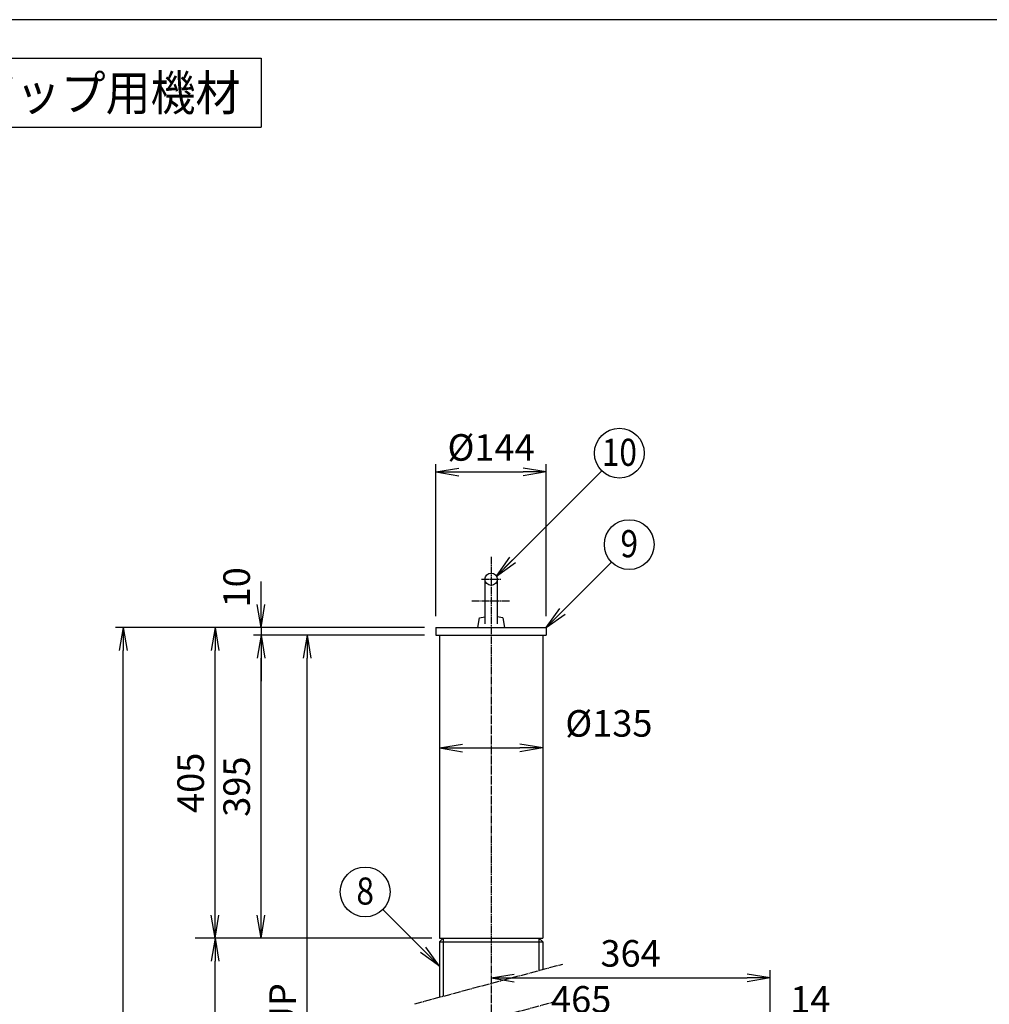
# Model space of a CAD drawing. Extents: x 100 to 4100, y 100 to 2870.
# Drawn here: x 1365 to 2630, y 1586 to 2870 of the extents above; entities that cross this region are included whole.
import ezdxf
from ezdxf.enums import TextEntityAlignment as Align

# ---------------------------------------------------------------- set-up
doc = ezdxf.new("R2010")
doc.units = 0
doc.linetypes.add('EXLTYPE2', pattern=[13, 10, -1, 1, -1])
doc.layers.get('0').update_dxf_attribs({"linetype": 'CONTINUOUS'})
doc.layers.get('DEFPOINTS').update_dxf_attribs({"linetype": 'CONTINUOUS'})
doc.layers.add('図面枠', color=7, linetype='CONTINUOUS')
doc.layers.add('Ｓ_１_１', color=7, linetype='CONTINUOUS')
doc.styles.add('EXCADDIM1', font='msgothic.ttc')
doc.styles.add('EXCADTTF1', font='msgothic.ttc')
doc.styles.get("Standard").update_dxf_attribs({"font": 'monotxt', "bigfont": 'extfont'})
doc.dimstyles.new('ISO-25', dxfattribs={"dimtxt": 2.5, "dimasz": 2.5, "dimexe": 1.25, "dimexo": 0.625, "dimtad": 1, "dimtxsty": 'STANDARD', "dimcen": 2.5, "dimazin": 3, "dimtfac": 1, "dimtmove": 0, "dimatfit": 3})

# ---------------------------------------------------------------- blocks, each defined once
blk = doc.blocks.new('EX_NORM')
at = {"color": 0, "linetype": 'CONTINUOUS'}
for q in [(-1, 0.167), (-1, 0), (-1, -0.167)]:
    blk.add_line((0, 0), q, dxfattribs=at)
blk = doc.blocks.new('*D21')
at = {"layer": 'DEFPOINTS', "color": 0}
for p in [(1740, 2067), (1908, 2067), (1877, 1227)]:
    blk.add_point(p, dxfattribs=at)
at = {"layer": 'Ｓ_１_１', "color": 2, "linetype": 'CONTINUOUS'}
for p, q in [((1893, 2067), (1730, 2067)), ((1740, 1257), (1740, 2037))]:
    blk.add_line(p, q, dxfattribs=at)
at = {"layer": 'Ｓ_１_１', "color": 2, "xscale": 30, "yscale": 30, "zscale": 30}
for p, rotation in [((1740, 2067), 90), ((1740, 1227), 270)]:
    blk.add_blockref('EX_NORM', p, dxfattribs=dict(at, rotation=rotation))
at = {"layer": 'Ｓ_１_１', "color": 2, "insert": (1712.5, 1471), "char_height": 34.629, "attachment_point": 5, "rotation": 90, "style": 'EXCADDIM1'}
blk.add_mtext('MAX 2023 UP', dxfattribs=at)
blk = doc.blocks.new('*D22')
at = {"layer": 'DEFPOINTS', "color": 0}
for p in [(1500, 2077), (1908, 2077), (1805, 480)]:
    blk.add_point(p, dxfattribs=at)
at = {"layer": 'Ｓ_１_１', "color": 2, "linetype": 'CONTINUOUS'}
for p, q in [((1893, 2077), (1490, 2077)), ((1500, 510), (1500, 2047)), ((1790, 480), (1490, 480))]:
    blk.add_line(p, q, dxfattribs=at)
at = {"layer": 'Ｓ_１_１', "color": 2, "xscale": 30, "yscale": 30, "zscale": 30}
for p, rotation in [((1500, 2077), 90), ((1500, 480), 270)]:
    blk.add_blockref('EX_NORM', p, dxfattribs=dict(at, rotation=rotation))
at = {"layer": 'Ｓ_１_１', "color": 2, "insert": (1472.5, 1278.5), "char_height": 34.63, "attachment_point": 5, "rotation": 90, "style": 'EXCADDIM1'}
blk.add_mtext('2780', dxfattribs=at)
blk = doc.blocks.new('*D23')
at = {"layer": 'DEFPOINTS', "color": 0}
for p in [(2052, 2280), (1908, 2077), (2052, 2077)]:
    blk.add_point(p, dxfattribs=at)
at = {"layer": 'Ｓ_１_１', "color": 2, "linetype": 'CONTINUOUS'}
for p, q in [((1908, 2092), (1908, 2290)), ((2052, 2092), (2052, 2290)), ((1938, 2280), (2022, 2280))]:
    blk.add_line(p, q, dxfattribs=at)
at = {"layer": 'Ｓ_１_１', "color": 2, "xscale": 30, "yscale": 30, "zscale": 30, "rotation": 180}
blk.add_blockref('EX_NORM', (1908, 2280), dxfattribs=at)
at = {"layer": 'Ｓ_１_１', "color": 2, "xscale": 30, "yscale": 30, "zscale": 30}
blk.add_blockref('EX_NORM', (2052, 2280), dxfattribs=at)
at = {"layer": 'Ｓ_１_１', "color": 2, "insert": (1980, 2307.5), "char_height": 34.63, "attachment_point": 5, "style": 'EXCADDIM1'}
blk.add_mtext('%%c144', dxfattribs=at)
blk = doc.blocks.new('*D27')
at = {"layer": 'DEFPOINTS', "color": 0}
for p in [(2344, 1620), (2344, 1267), (1980, 690.3)]:
    blk.add_point(p, dxfattribs=at)
at = {"layer": 'Ｓ_１_１', "color": 2, "linetype": 'CONTINUOUS'}
for p, q in [((2010, 1620), (2314, 1620)), ((2344, 1282), (2344, 1630))]:
    blk.add_line(p, q, dxfattribs=at)
at = {"layer": 'Ｓ_１_１', "color": 2, "xscale": 30, "yscale": 30, "zscale": 30, "rotation": 180}
blk.add_blockref('EX_NORM', (1980, 1620), dxfattribs=at)
at = {"layer": 'Ｓ_１_１', "color": 2, "xscale": 30, "yscale": 30, "zscale": 30}
blk.add_blockref('EX_NORM', (2344, 1620), dxfattribs=at)
at = {"layer": 'Ｓ_１_１', "color": 2, "insert": (2162, 1647.5), "char_height": 34.63, "attachment_point": 5, "style": 'EXCADDIM1'}
blk.add_mtext('364', dxfattribs=at)
blk = doc.blocks.new('*D29')
at = {"layer": 'DEFPOINTS', "color": 0}
for p in [(2330, 1560), (1865, 1202), (2330, 1202)]:
    blk.add_point(p, dxfattribs=at)
at = {"layer": 'Ｓ_１_１', "color": 2, "linetype": 'CONTINUOUS'}
for p, q in [((1865, 1217), (1865, 1570)), ((2330, 1217), (2330, 1570)), ((1895, 1560), (2300, 1560))]:
    blk.add_line(p, q, dxfattribs=at)
at = {"layer": 'Ｓ_１_１', "color": 2, "xscale": 30, "yscale": 30, "zscale": 30, "rotation": 180}
blk.add_blockref('EX_NORM', (1865, 1560), dxfattribs=at)
at = {"layer": 'Ｓ_１_１', "color": 2, "xscale": 30, "yscale": 30, "zscale": 30}
blk.add_blockref('EX_NORM', (2330, 1560), dxfattribs=at)
at = {"layer": 'Ｓ_１_１', "color": 2, "insert": (2097.5, 1587.5), "char_height": 34.63, "attachment_point": 5, "style": 'EXCADDIM1'}
blk.add_mtext('465', dxfattribs=at)
blk = doc.blocks.new('*D30')
at = {"layer": 'DEFPOINTS', "color": 0}
for p in [(1620, 2077), (1908, 2077), (1912.5, 1672)]:
    blk.add_point(p, dxfattribs=at)
at = {"layer": 'Ｓ_１_１', "color": 2, "linetype": 'CONTINUOUS'}
for p, q in [((1893, 2077), (1610, 2077)), ((1620, 1702), (1620, 2047))]:
    blk.add_line(p, q, dxfattribs=at)
at = {"layer": 'Ｓ_１_１', "color": 2, "xscale": 30, "yscale": 30, "zscale": 30}
for p, rotation in [((1620, 2077), 90), ((1620, 1672), 270)]:
    blk.add_blockref('EX_NORM', p, dxfattribs=dict(at, rotation=rotation))
at = {"layer": 'Ｓ_１_１', "color": 2, "insert": (1592.5, 1874.5), "char_height": 34.63, "attachment_point": 5, "rotation": 90, "style": 'EXCADDIM1'}
blk.add_mtext('405', dxfattribs=at)
blk = doc.blocks.new('*D31')
at = {"layer": 'DEFPOINTS', "color": 0}
for p in [(1680, 2067), (1908, 2067), (1912.5, 1672)]:
    blk.add_point(p, dxfattribs=at)
at = {"layer": 'Ｓ_１_１', "color": 2, "linetype": 'CONTINUOUS'}
blk.add_line((1680, 1702), (1680, 2037), dxfattribs=at)
at = {"layer": 'Ｓ_１_１', "color": 2, "xscale": 30, "yscale": 30, "zscale": 30}
for p, rotation in [((1680, 2067), 90), ((1680, 1672), 270)]:
    blk.add_blockref('EX_NORM', p, dxfattribs=dict(at, rotation=rotation))
at = {"layer": 'Ｓ_１_１', "color": 2, "insert": (1652.5, 1869.5), "char_height": 34.63, "attachment_point": 5, "rotation": 90, "style": 'EXCADDIM1'}
blk.add_mtext('395', dxfattribs=at)
blk = doc.blocks.new('*D38')
at = {"layer": 'DEFPOINTS', "color": 0}
for p in [(2344, 1560), (2344, 1267), (2330, 1202)]:
    blk.add_point(p, dxfattribs=at)
at = {"layer": 'Ｓ_１_１', "color": 2, "linetype": 'CONTINUOUS'}
for p, q in [((2300, 1560), (2270, 1560)), ((2330, 1560), (2344, 1560)), ((2374, 1560), (2404, 1560))]:
    blk.add_line(p, q, dxfattribs=at)
at = {"layer": 'Ｓ_１_１', "color": 2, "xscale": 30, "yscale": 30, "zscale": 30}
blk.add_blockref('EX_NORM', (2330, 1560), dxfattribs=at)
at = {"layer": 'Ｓ_１_１', "color": 2, "xscale": 30, "yscale": 30, "zscale": 30, "rotation": 180}
blk.add_blockref('EX_NORM', (2344, 1560), dxfattribs=at)
at = {"layer": 'Ｓ_１_１', "color": 2, "insert": (2396.5, 1587.5), "char_height": 34.63, "attachment_point": 5, "style": 'EXCADDIM1'}
blk.add_mtext('14', dxfattribs=at)
blk = doc.blocks.new('*D40')
at = {"layer": 'DEFPOINTS', "color": 0}
for p in [(1908, 2077), (1680, 2067), (1908, 2067)]:
    blk.add_point(p, dxfattribs=at)
at = {"layer": 'Ｓ_１_１', "color": 2, "linetype": 'CONTINUOUS'}
for p, q in [((1680, 2107), (1680, 2137)), ((1680, 2077), (1680, 2067)), ((1893, 2067), (1670, 2067)), ((1680, 2037), (1680, 2007))]:
    blk.add_line(p, q, dxfattribs=at)
at = {"layer": 'Ｓ_１_１', "color": 2, "xscale": 30, "yscale": 30, "zscale": 30}
for p, rotation in [((1680, 2077), 270), ((1680, 2067), 90)]:
    blk.add_blockref('EX_NORM', p, dxfattribs=dict(at, rotation=rotation))
at = {"layer": 'Ｓ_１_１', "color": 2, "insert": (1652.5, 2129.5), "char_height": 34.63, "attachment_point": 5, "rotation": 90, "style": 'EXCADDIM1'}
blk.add_mtext('10', dxfattribs=at)
blk = doc.blocks.new('*D50')
at = {"layer": 'DEFPOINTS', "color": 0}
for p in [(1620, 1672), (1917.5, 1672), (1877, 1227)]:
    blk.add_point(p, dxfattribs=at)
at = {"layer": 'Ｓ_１_１', "color": 2, "linetype": 'CONTINUOUS'}
for p, q in [((1902.5, 1672), (1610, 1672)), ((1620, 1257), (1620, 1642))]:
    blk.add_line(p, q, dxfattribs=at)
at = {"layer": 'Ｓ_１_１', "color": 2, "xscale": 30, "yscale": 30, "zscale": 30}
for p, rotation in [((1620, 1672), 90), ((1620, 1227), 270)]:
    blk.add_blockref('EX_NORM', p, dxfattribs=dict(at, rotation=rotation))
at = {"layer": 'Ｓ_１_１', "color": 2, "insert": (1592.5, 1449.5), "char_height": 34.63, "attachment_point": 5, "rotation": 90, "style": 'EXCADDIM1'}
blk.add_mtext('1628', dxfattribs=at)
blk = doc.blocks.new('*D52')
at = {"layer": 'DEFPOINTS', "color": 0}
for p in [(1912.5, 1929), (2047.5, 1929), (2047.5, 1920)]:
    blk.add_point(p, dxfattribs=at)
at = {"layer": 'Ｓ_１_１', "color": 2, "linetype": 'CONTINUOUS'}
blk.add_line((1942.5, 1920), (2017.5, 1920), dxfattribs=at)
at = {"layer": 'Ｓ_１_１', "color": 2, "xscale": 30, "yscale": 30, "zscale": 30, "rotation": 180}
blk.add_blockref('EX_NORM', (1912.5, 1920), dxfattribs=at)
at = {"layer": 'Ｓ_１_１', "color": 2, "xscale": 30, "yscale": 30, "zscale": 30}
blk.add_blockref('EX_NORM', (2047.5, 1920), dxfattribs=at)
at = {"layer": 'Ｓ_１_１', "color": 2, "insert": (2133.7, 1947.5), "char_height": 34.63, "attachment_point": 5, "style": 'EXCADDIM1'}
blk.add_mtext('%%c135', dxfattribs=at)

msp = doc.modelspace()

# ---------------------------------------------------------------- linework, layer by layer
at = {"layer": '図面枠', "color": 5, "linetype": 'CONTINUOUS'}
msp.add_line((4100, 2870), (100, 2870), dxfattribs=at)
at = {"layer": '図面枠', "color": 3, "linetype": 'CONTINUOUS'}
for p, q in [((150, 2820), (1680, 2820)), ((1680, 2820), (1680, 2730)), ((150, 2730), (1680, 2730))]:
    msp.add_line(p, q, dxfattribs=at)
at = {"layer": 'Ｓ_１_１', "color": 1, "linetype": 'EXLTYPE2'}
for p, q in [((1980, 2169.269), (1980, 461.857)), ((1967.5, 2140), (1992.5, 2140)), ((1955, 2112), (2005, 2112)), ((1880.538, 1586.272), (2073.723, 1638.035)), ((1870.038, 1537.272), (2063.223, 1589.036))]:
    msp.add_line(p, q, dxfattribs=at)
at = {"layer": 'Ｓ_１_１', "color": 3, "linetype": 'CONTINUOUS'}
for p, q in [((1972, 2140), (1972, 2082)), ((1988, 2140), (1988, 2082)), ((1962.499, 2077), (1964.757, 2089.803)), ((1964.757, 2089.803), (1972, 2091.08)), ((1995.243, 2089.803), (1988, 2091.08)), ((1995.241, 2089.802), (1997.498, 2077)), ((1908, 2077), (1908, 2067)), ((1908, 2077), (2052, 2077)), ((2052, 2077), (2052, 2067)), ((1908, 2067), (2052, 2067)), ((1912.5, 2067), (1912.5, 1672)), ((2047.5, 2067), (2047.5, 1672)), ((1912.5, 1667), (1917.5, 1672)), ((1912.5, 1672), (2047.5, 1672)), ((1917.5, 1672), (1917.5, 1596.176)), ((2042.5, 1672), (2047.5, 1667)), ((2042.5, 1672), (2042.5, 1629.669)), ((1912.5, 1667), (1912.5, 1594.836)), ((1912.5, 1667), (2047.5, 1667)), ((2047.5, 1667), (2047.5, 1631.009))]:
    msp.add_line(p, q, dxfattribs=at)
at = {"layer": 'Ｓ_１_１', "color": 2, "linetype": 'CONTINUOUS'}
msp.add_line((1897.5, 1672), (1593.781, 1672), dxfattribs=at)
for centre in [(2147.349, 2304.471), (2160.25, 2185.25), (1815.75, 1732.118)]:
    msp.add_circle(centre, 32.5, dxfattribs=at)
at = {"layer": 'Ｓ_１_１', "color": 3, "linetype": 'CONTINUOUS'}
msp.add_circle((1980, 2140), 8, dxfattribs=at)

# ---------------------------------------------------------------- texts
at = {"layer": '図面枠', "color": 4, "linetype": 'CONTINUOUS', "style": 'EXCADTTF1', "width": 0.999231}
msp.add_text('タンクリフティングサポート2型  1800mmアップ用機材', height=46.17206, dxfattribs=at).set_placement((183, 2751.438), (1653, 2751.438), align=Align.FIT)
at = {"layer": 'Ｓ_１_１', "color": 4, "linetype": 'CONTINUOUS', "style": 'EXCADTTF1', "width": 0.999231}
for s, height, p, p2 in [('10', 35.3693, (2124.368, 2287.954), (2170.33, 2287.954)), ('9', 35.369, (2148.76, 2168.733), (2171.741, 2168.733)), ('8', 35.369, (1804.259, 1715.6), (1827.24, 1715.6))]:
    msp.add_text(s, height=height, dxfattribs=at).set_placement(p, p2, align=Align.FIT)

# ---------------------------------------------------------------- dimensions: what is measured, and where the dimension line sits
at = {"layer": 'Ｓ_１_１', "color": 2, "linetype": 'CONTINUOUS'}
for base, p1, p2, text, override, picture, middle in [((2052, 2280), (1908, 2077), (2052, 2077), '%%c144', {"dimtxt": 34.629042, "dimasz": 30, "dimexe": 10, "dimexo": 15, "dimgap": 0, "dimtad": 1, "dimjust": 0, "dimtih": 0, "dimtoh": 0, "dimdec": 2, "dimzin": 8, "dimlunit": 2, "dimtxsty": 'EXCADDIM1', "dimblk1": 'EX_NORM', "dimblk2": 'EX_NORM', "dimsah": 1, "dimse1": 0, "dimse2": 0, "dimclrd": 2, "dimclre": 2, "dimclrt": 2, "dimtmove": 2}, '*D23', (1980, 2307.5)), ((2047.5, 1920), (1912.5, 1929), (2047.5, 1929), '%%c135', {"dimtxt": 34.629042, "dimasz": 30, "dimexe": 0, "dimexo": 0, "dimgap": 0, "dimtad": 1, "dimjust": 2, "dimtih": 0, "dimtoh": 0, "dimdec": 2, "dimzin": 8, "dimlunit": 2, "dimtxsty": 'EXCADDIM1', "dimblk1": 'EX_NORM', "dimblk2": 'EX_NORM', "dimsah": 1, "dimse1": 1, "dimse2": 1, "dimclrd": 2, "dimclre": 2, "dimclrt": 2, "dimtmove": 2}, '*D52', (2133.75, 1947.5))]:
    dim = msp.add_linear_dim(base=base, p1=p1, p2=p2, text=text, dimstyle='ISO-25', override=override, dxfattribs=at)
    dim.commit()
    dim.dimension.update_dxf_attribs({"geometry": picture, "text_midpoint": middle, "dimtype": 160})
for base, p1, p2, override, picture, middle in [((1680, 2067), (1908, 2077), (1908, 2067), {"dimtxt": 34.629042, "dimasz": 30, "dimexe": 10, "dimexo": 15, "dimgap": 0, "dimtad": 1, "dimjust": 1, "dimtih": 0, "dimtoh": 0, "dimdec": 2, "dimzin": 8, "dimlunit": 2, "dimtxsty": 'EXCADDIM1', "dimblk1": 'EX_NORM', "dimblk2": 'EX_NORM', "dimsah": 1, "dimse1": 1, "dimse2": 0, "dimclrd": 2, "dimclre": 2, "dimclrt": 2, "dimtmove": 2}, '*D40', (1652.5, 2129.5)), ((1620, 2077), (1912.5, 1672), (1908, 2077), {"dimtxt": 34.629042, "dimasz": 30, "dimexe": 10, "dimexo": 15, "dimgap": 0, "dimtad": 1, "dimjust": 0, "dimtih": 0, "dimtoh": 0, "dimdec": 2, "dimzin": 8, "dimlunit": 2, "dimtxsty": 'EXCADDIM1', "dimblk1": 'EX_NORM', "dimblk2": 'EX_NORM', "dimsah": 1, "dimse1": 1, "dimse2": 0, "dimclrd": 2, "dimclre": 2, "dimclrt": 2, "dimtmove": 2}, '*D30', (1592.5, 1874.5)), ((1680, 2067), (1912.5, 1672), (1908, 2067), {"dimtxt": 34.629042, "dimasz": 30, "dimexe": 0, "dimexo": 0, "dimgap": 0, "dimtad": 1, "dimjust": 0, "dimtih": 0, "dimtoh": 0, "dimdec": 2, "dimzin": 8, "dimlunit": 2, "dimtxsty": 'EXCADDIM1', "dimblk1": 'EX_NORM', "dimblk2": 'EX_NORM', "dimsah": 1, "dimse1": 1, "dimse2": 1, "dimclrd": 2, "dimclre": 2, "dimclrt": 2, "dimtmove": 2}, '*D31', (1652.5, 1869.5))]:
    dim = msp.add_linear_dim(base=base, p1=p1, p2=p2, angle=90, dimstyle='ISO-25', override=override, dxfattribs=at)
    dim.commit()
    dim.dimension.update_dxf_attribs({"geometry": picture, "text_midpoint": middle, "dimtype": 160})
for base, p1, p2, text, override, picture, middle in [((1500, 2077), (1805, 480), (1908, 2077), '2780', {"dimtxt": 34.629042, "dimasz": 30, "dimexe": 10, "dimexo": 15, "dimgap": 0, "dimtad": 1, "dimjust": 0, "dimtih": 0, "dimtoh": 0, "dimdec": 2, "dimzin": 8, "dimlunit": 2, "dimtxsty": 'EXCADDIM1', "dimblk1": 'EX_NORM', "dimblk2": 'EX_NORM', "dimsah": 1, "dimse1": 0, "dimse2": 0, "dimclrd": 2, "dimclre": 2, "dimclrt": 2, "dimtmove": 2}, '*D22', (1472.5, 1278.5)), ((1740, 2067), (1877.001, 1227), (1908, 2067), 'MAX 2023 UP', {"dimtxt": 34.629042, "dimasz": 30, "dimexe": 10, "dimexo": 15, "dimgap": 0, "dimtad": 1, "dimjust": 0, "dimtih": 0, "dimtoh": 0, "dimdec": 2, "dimzin": 8, "dimlunit": 2, "dimtxsty": 'EXCADDIM1', "dimblk1": 'EX_NORM', "dimblk2": 'EX_NORM', "dimsah": 1, "dimse1": 1, "dimse2": 0, "dimclrd": 2, "dimclre": 2, "dimclrt": 2, "dimtmove": 2}, '*D21', (1712.5, 1471)), ((1620, 1672), (1877.001, 1227), (1917.5, 1672), '1628', {"dimtxt": 34.629042, "dimasz": 30, "dimexe": 10, "dimexo": 15, "dimgap": 0, "dimtad": 1, "dimjust": 0, "dimtih": 0, "dimtoh": 0, "dimdec": 2, "dimzin": 8, "dimlunit": 2, "dimtxsty": 'EXCADDIM1', "dimblk1": 'EX_NORM', "dimblk2": 'EX_NORM', "dimsah": 1, "dimse1": 1, "dimse2": 0, "dimclrd": 2, "dimclre": 2, "dimclrt": 2, "dimtmove": 2}, '*D50', (1592.5, 1449.5))]:
    dim = msp.add_linear_dim(base=base, p1=p1, p2=p2, angle=90, text=text, dimstyle='ISO-25', override=override, dxfattribs=at)
    dim.commit()
    dim.dimension.update_dxf_attribs({"geometry": picture, "text_midpoint": middle, "dimtype": 160})
for base, p1, p2, override, picture, middle in [((2344, 1620), (1980, 690.293), (2344, 1267), {"dimtxt": 34.629042, "dimasz": 30, "dimexe": 10, "dimexo": 15, "dimgap": 0, "dimtad": 1, "dimjust": 0, "dimtih": 0, "dimtoh": 0, "dimdec": 2, "dimzin": 8, "dimlunit": 2, "dimtxsty": 'EXCADDIM1', "dimblk1": 'EX_NORM', "dimblk2": 'EX_NORM', "dimsah": 1, "dimse1": 1, "dimse2": 0, "dimclrd": 2, "dimclre": 2, "dimclrt": 2, "dimtmove": 2}, '*D27', (2162, 1647.5)), ((2330, 1560), (1865, 1202), (2330, 1202), {"dimtxt": 34.629042, "dimasz": 30, "dimexe": 10, "dimexo": 15, "dimgap": 0, "dimtad": 1, "dimjust": 0, "dimtih": 0, "dimtoh": 0, "dimdec": 2, "dimzin": 8, "dimlunit": 2, "dimtxsty": 'EXCADDIM1', "dimblk1": 'EX_NORM', "dimblk2": 'EX_NORM', "dimsah": 1, "dimse1": 0, "dimse2": 0, "dimclrd": 2, "dimclre": 2, "dimclrt": 2, "dimtmove": 2}, '*D29', (2097.5, 1587.5)), ((2344, 1560), (2330, 1202), (2344, 1267), {"dimtxt": 34.629042, "dimasz": 30, "dimexe": 0, "dimexo": 0, "dimgap": 0, "dimtad": 1, "dimjust": 2, "dimtih": 0, "dimtoh": 0, "dimdec": 2, "dimzin": 8, "dimlunit": 2, "dimtxsty": 'EXCADDIM1', "dimblk1": 'EX_NORM', "dimblk2": 'EX_NORM', "dimsah": 1, "dimse1": 1, "dimse2": 1, "dimclrd": 2, "dimclre": 2, "dimclrt": 2, "dimtmove": 2}, '*D38', (2396.5, 1587.5))]:
    dim = msp.add_linear_dim(base=base, p1=p1, p2=p2, dimstyle='ISO-25', override=override, dxfattribs=at)
    dim.commit()
    dim.dimension.update_dxf_attribs({"geometry": picture, "text_midpoint": middle, "dimtype": 160})

# ---------------------------------------------------------------- leaders
for points in [[(1986.91, 2144.032), (2124.368, 2281.49)], [(2052, 2077), (2137.269, 2162.269)], [(1912.5, 1635.368), (1838.731, 1709.137)]]:
    msp.add_leader(points, dimstyle='ISO-25', override={"dimasz": 30, "dimldrblk": 'EX_NORM'}, dxfattribs=at)

doc.saveas('drawing.dxf')
